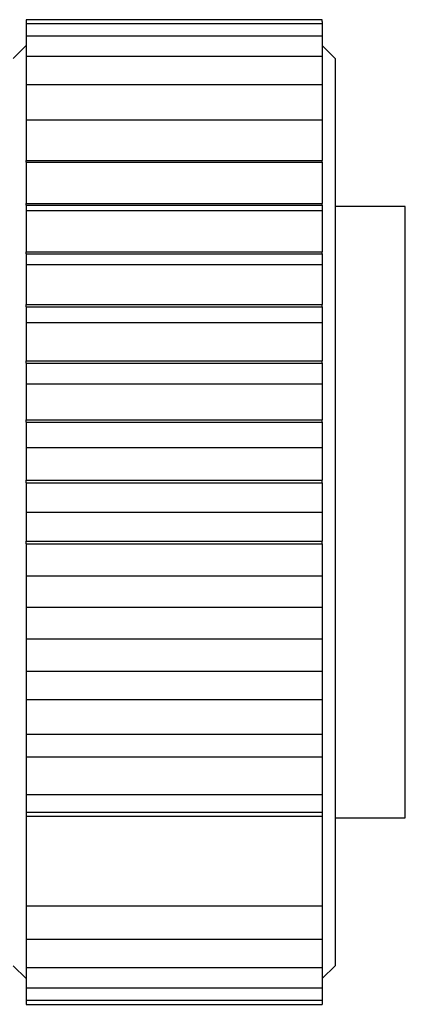
# Model space of a CAD drawing. Units: millimetres. Extents: x 49 to 338, y 22 to 187.
# Drawn here: x 126 to 132, y 152 to 168 of the extents above; entities that cross this region are included whole.
import ezdxf

# ---------------------------------------------------------------- set-up
doc = ezdxf.new("R2010")
doc.units = ezdxf.units.MM

msp = doc.modelspace()

# ---------------------------------------------------------------- linework, layer by layer
for p, q in [((131.079, 167.542), (126.479, 167.542)), ((126.479, 167.542), (126.479, 167.513)), ((131.079, 167.513), (131.079, 167.542)), ((126.479, 167.513), (126.479, 167.478)), ((131.079, 167.478), (126.479, 167.478)), ((126.479, 167.478), (126.479, 167.439)), ((126.479, 167.439), (126.479, 167.285)), ((131.079, 167.513), (131.079, 167.478)), ((131.079, 167.478), (131.079, 167.439)), ((131.079, 167.439), (131.079, 167.285)), ((131.079, 167.285), (126.479, 167.285)), ((126.479, 167.285), (126.479, 167.235)), ((126.479, 167.235), (126.479, 166.968)), ((131.079, 167.285), (131.079, 167.235)), ((131.079, 167.235), (131.079, 166.968)), ((126.479, 167.142), (126.279, 166.942)), ((131.279, 166.942), (131.079, 167.142)), ((131.079, 166.968), (126.479, 166.968)), ((126.479, 166.968), (126.479, 166.906)), ((131.079, 166.968), (131.079, 166.906)), ((131.279, 166.942), (131.279, 164.554)), ((126.479, 166.906), (126.479, 166.531)), ((131.079, 166.906), (131.079, 166.531)), ((131.079, 166.531), (126.479, 166.531)), ((126.479, 166.531), (126.479, 166.457)), ((131.079, 166.531), (131.079, 166.457)), ((126.479, 166.457), (126.479, 165.982)), ((131.079, 166.457), (131.079, 165.982)), ((131.079, 165.982), (126.479, 165.982)), ((126.479, 165.982), (126.479, 165.895)), ((126.479, 165.895), (126.479, 165.355)), ((131.079, 165.982), (131.079, 165.895)), ((131.079, 165.895), (131.079, 165.355)), ((126.479, 165.355), (131.079, 165.355)), ((126.479, 165.331), (126.479, 165.355)), ((126.479, 165.331), (131.079, 165.331)), ((126.479, 165.331), (126.479, 165.231)), ((126.479, 165.331), (131.079, 165.331)), ((131.079, 165.331), (131.079, 165.355)), ((131.079, 165.331), (131.079, 165.231)), ((126.479, 165.231), (126.479, 164.687)), ((131.079, 165.231), (131.079, 164.687)), ((126.479, 164.687), (131.079, 164.687)), ((126.479, 164.659), (126.479, 164.687)), ((126.479, 164.659), (126.479, 164.588)), ((126.479, 164.659), (131.079, 164.659)), ((131.079, 164.659), (131.079, 164.687)), ((131.079, 164.659), (131.079, 164.588)), ((132.372, 164.642), (131.279, 164.642)), ((132.372, 163.251), (132.372, 164.642)), ((126.479, 164.588), (126.479, 164.476)), ((126.479, 164.575), (131.079, 164.575)), ((126.479, 164.476), (126.479, 163.936)), ((131.079, 164.588), (131.079, 164.476)), ((131.079, 164.476), (131.079, 163.936)), ((131.279, 164.554), (131.279, 152.842)), ((126.479, 163.936), (131.079, 163.936)), ((126.479, 163.905), (126.479, 163.936)), ((126.479, 163.905), (126.479, 163.764)), ((126.479, 163.905), (131.079, 163.905)), ((131.079, 163.905), (131.079, 163.936)), ((131.079, 163.905), (131.079, 163.764)), ((126.479, 163.764), (126.479, 163.642)), ((126.479, 163.738), (131.079, 163.738)), ((131.079, 163.764), (131.079, 163.642)), ((126.479, 163.642), (126.479, 163.116)), ((131.079, 163.642), (131.079, 163.116)), ((132.372, 155.142), (132.372, 163.251)), ((126.479, 163.116), (131.079, 163.116)), ((126.479, 163.083), (126.479, 163.116)), ((131.079, 163.083), (131.079, 163.116)), ((126.479, 163.083), (126.479, 162.874)), ((126.479, 163.083), (131.079, 163.083)), ((131.079, 163.083), (131.079, 162.874)), ((126.479, 162.874), (126.479, 162.743)), ((126.479, 162.836), (131.079, 162.836)), ((131.079, 162.874), (131.079, 162.743)), ((126.479, 162.743), (126.479, 162.24)), ((131.079, 162.743), (131.079, 162.24)), ((126.479, 162.24), (131.079, 162.24)), ((126.479, 162.205), (126.479, 162.24)), ((126.479, 162.205), (126.479, 161.933)), ((126.479, 162.205), (131.079, 162.205)), ((131.079, 162.205), (131.079, 162.24)), ((131.079, 162.205), (131.079, 161.933)), ((126.479, 161.933), (126.479, 161.797)), ((126.479, 161.883), (131.079, 161.883)), ((131.079, 161.933), (131.079, 161.797)), ((126.479, 161.797), (126.479, 161.325)), ((131.079, 161.797), (131.079, 161.325)), ((126.479, 161.289), (126.479, 161.325)), ((126.479, 161.325), (131.079, 161.325)), ((126.479, 161.289), (126.479, 160.957)), ((126.479, 161.289), (131.079, 161.289)), ((131.079, 161.289), (131.079, 161.325)), ((131.079, 161.289), (131.079, 160.957)), ((126.479, 160.957), (126.479, 160.817)), ((131.079, 160.957), (131.079, 160.817)), ((126.479, 160.896), (131.079, 160.896)), ((126.479, 160.817), (126.479, 160.385)), ((131.079, 160.817), (131.079, 160.385)), ((126.479, 160.348), (126.479, 160.385)), ((126.479, 160.385), (131.079, 160.385)), ((126.479, 160.348), (126.479, 159.963)), ((126.479, 160.348), (131.079, 160.348)), ((131.079, 160.348), (131.079, 160.385)), ((131.079, 160.348), (131.079, 159.963)), ((126.479, 159.963), (126.479, 159.822)), ((126.479, 159.892), (131.079, 159.892)), ((131.079, 159.963), (131.079, 159.822)), ((126.479, 159.822), (126.479, 159.437)), ((131.079, 159.822), (131.079, 159.437)), ((126.479, 159.4), (126.479, 159.437)), ((126.479, 159.437), (131.079, 159.437)), ((131.079, 159.4), (131.079, 159.437)), ((126.479, 159.4), (126.479, 158.968)), ((126.479, 159.4), (131.079, 159.4)), ((131.079, 159.4), (131.079, 158.968)), ((126.479, 158.968), (126.479, 158.836)), ((131.079, 158.968), (131.079, 158.836)), ((126.479, 158.898), (131.079, 158.898)), ((126.479, 158.836), (126.479, 158.414)), ((131.079, 158.836), (131.079, 158.414)), ((126.479, 158.414), (126.479, 157.988)), ((126.479, 158.414), (131.079, 158.414)), ((131.079, 158.414), (131.079, 157.988)), ((126.479, 157.988), (126.479, 157.868)), ((126.479, 157.922), (131.079, 157.922)), ((131.079, 157.988), (131.079, 157.868)), ((126.479, 157.868), (126.479, 157.417)), ((131.079, 157.868), (131.079, 157.417)), ((126.479, 157.417), (126.479, 157.041)), ((126.479, 157.417), (131.079, 157.417)), ((131.079, 157.417), (131.079, 157.041)), ((126.479, 157.041), (126.479, 156.933)), ((126.479, 156.98), (131.079, 156.98)), ((131.079, 157.041), (131.079, 156.933)), ((126.479, 156.933), (126.479, 156.442)), ((131.079, 156.933), (131.079, 156.442)), ((126.479, 156.442), (126.479, 156.143)), ((126.479, 156.442), (131.079, 156.442)), ((131.079, 156.442), (131.079, 156.143)), ((126.479, 156.143), (126.479, 156.047)), ((126.479, 156.088), (131.079, 156.088)), ((131.079, 156.143), (131.079, 156.047)), ((126.479, 156.047), (126.479, 155.501)), ((131.079, 156.047), (131.079, 155.501)), ((126.479, 155.501), (126.479, 155.309)), ((126.479, 155.501), (131.079, 155.501)), ((131.079, 155.501), (131.079, 155.309)), ((126.479, 155.309), (126.479, 155.226)), ((131.079, 155.309), (131.079, 155.226)), ((126.479, 155.226), (126.479, 155.162)), ((126.479, 155.226), (131.079, 155.226)), ((126.479, 155.162), (126.479, 153.769)), ((131.079, 155.162), (126.479, 155.162)), ((131.079, 155.226), (131.079, 155.162)), ((131.079, 155.162), (131.079, 153.769)), ((131.279, 155.142), (132.372, 155.142)), ((126.479, 153.769), (126.479, 153.283)), ((131.079, 153.769), (126.479, 153.769)), ((131.079, 153.769), (131.079, 153.283)), ((126.479, 153.283), (126.479, 153.254)), ((126.479, 153.254), (131.079, 153.254)), ((126.479, 153.254), (126.479, 152.846)), ((131.079, 153.283), (131.079, 153.254)), ((131.079, 153.254), (131.079, 152.846)), ((126.279, 152.842), (126.479, 152.642)), ((126.479, 152.846), (126.479, 152.817)), ((126.479, 152.817), (131.079, 152.817)), ((126.479, 152.817), (126.479, 152.529)), ((131.079, 152.846), (131.079, 152.817)), ((131.079, 152.642), (131.279, 152.842)), ((131.079, 152.817), (131.079, 152.529)), ((126.479, 152.529), (126.479, 152.5)), ((126.479, 152.5), (131.079, 152.5)), ((126.479, 152.5), (126.479, 152.336)), ((131.079, 152.529), (131.079, 152.5)), ((131.079, 152.5), (131.079, 152.336)), ((126.479, 152.336), (126.479, 152.307)), ((126.479, 152.307), (131.079, 152.307)), ((126.479, 152.307), (126.479, 152.272)), ((126.479, 152.272), (126.479, 152.242)), ((126.479, 152.242), (131.079, 152.242)), ((131.079, 152.336), (131.079, 152.307)), ((131.079, 152.307), (131.079, 152.272)), ((131.079, 152.272), (131.079, 152.242))]:
    msp.add_line(p, q)

doc.saveas('drawing.dxf')
